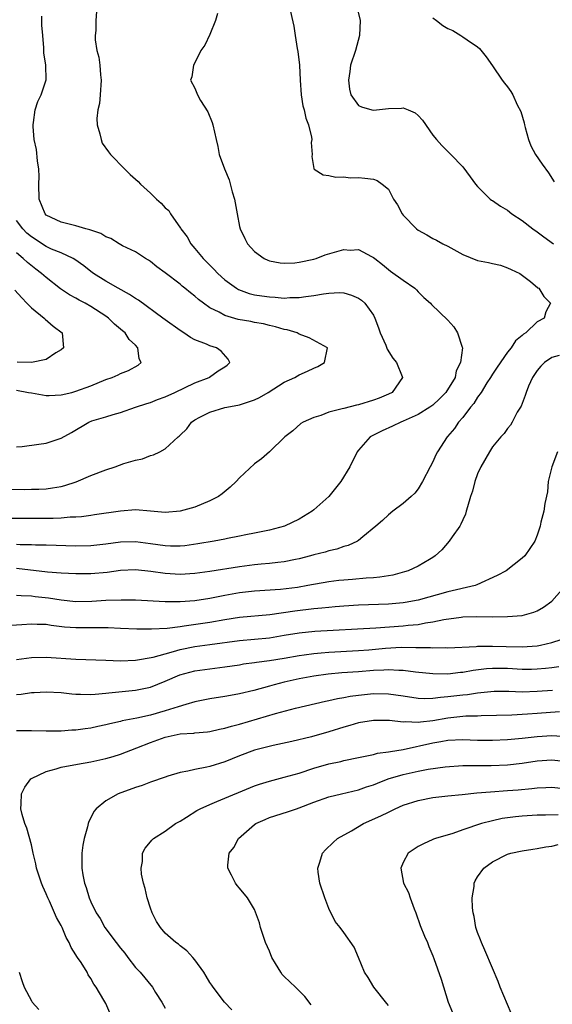
# Model space of a CAD drawing. Units: inches. Extents: x 2526000 to 2529000, y 1548000 to 1551000.
# Drawn here: x 2527375 to 2527447, y 1549517 to 1549649 of the extents above; entities that cross this region are included whole.
import ezdxf

# ---------------------------------------------------------------- set-up
doc = ezdxf.new("R2010")
doc.units = ezdxf.units.IN
doc.header["$MEASUREMENT"] = 0
doc.layers.add('LD25261548_2ft', color=253, linetype='Continuous')

msp = doc.modelspace()

# ---------------------------------------------------------------- linework, layer by layer
at = {"layer": 'LD25261548_2ft'}
for points, elevation in [([(2527420.41, 1549652.41), (2527421.21, 1549649), (2527421.14, 1549647), (2527420.56, 1549645), (2527419.93, 1549643), (2527419.83, 1549642.17), (2527419.62, 1549641), (2527419.77, 1549639.77), (2527419.97, 1549639), (2527421, 1549637.58), (2527421.39, 1549637.39), (2527422.76, 1549637), (2527423, 1549636.94), (2527425, 1549637.2), (2527426.77, 1549637.23), (2527427, 1549637.28), (2527427.68, 1549637), (2527428.6, 1549636.6), (2527429, 1549636.24), (2527429.6, 1549635.6), (2527431, 1549633.61), (2527431.47, 1549633), (2527432.19, 1549632.19), (2527433.41, 1549631), (2527435, 1549629.35), (2527435.99, 1549627.99), (2527436.7, 1549627), (2527437, 1549626.67), (2527438.7, 1549625), (2527438.87, 1549624.87), (2527439, 1549624.79), (2527440.06, 1549624.06), (2527441, 1549623.5), (2527441.62, 1549623), (2527443, 1549622.12), (2527444.41, 1549621), (2527445, 1549620.61), (2527445.92, 1549619.92), (2527447.22, 1549619)], 7354), ([(2527385.77, 1549650.23), (2527385.65, 1549649), (2527385.67, 1549647.67), (2527385.57, 1549647), (2527385.59, 1549646.41), (2527385.82, 1549645), (2527386.08, 1549644.08), (2527386.21, 1549643), (2527386.3, 1549641.7), (2527386.4, 1549641), (2527386.26, 1549639), (2527386.14, 1549637.86), (2527385.95, 1549637), (2527385.82, 1549635.82), (2527385.84, 1549635), (2527386.21, 1549633.79), (2527386.37, 1549633), (2527386.54, 1549632.54), (2527387.35, 1549631.35), (2527387.65, 1549631), (2527389.56, 1549629), (2527390.3, 1549628.3), (2527391, 1549627.69), (2527391.35, 1549627.35), (2527391.65, 1549627), (2527393, 1549625.8), (2527393.83, 1549625), (2527394.46, 1549624.46), (2527395, 1549623.84), (2527395.46, 1549623.46), (2527395.72, 1549623), (2527397.07, 1549621.07), (2527397.09, 1549621), (2527397.93, 1549619.93), (2527398.45, 1549619), (2527399, 1549618.37), (2527400.1, 1549617), (2527401, 1549616.09), (2527401.55, 1549615.55), (2527402.05, 1549615), (2527403, 1549614.14), (2527404.58, 1549613), (2527404.84, 1549612.84), (2527406.3, 1549612.3), (2527407, 1549612.14), (2527407.98, 1549611.98), (2527409, 1549611.83), (2527409.8, 1549611.8), (2527411, 1549611.68), (2527411.75, 1549611.75), (2527413, 1549611.74), (2527413.91, 1549611.91), (2527415, 1549612.02), (2527416.27, 1549612.27), (2527417, 1549612.35), (2527418.42, 1549612.42), (2527419, 1549612.4), (2527420.06, 1549612.06), (2527421, 1549611.68), (2527421.4, 1549611.4), (2527421.83, 1549611), (2527423, 1549609.37), (2527423.19, 1549609), (2527423.69, 1549607.69), (2527423.91, 1549607), (2527424.64, 1549605.36), (2527424.83, 1549604.83), (2527425.58, 1549603.58), (2527426.08, 1549603), (2527426.86, 1549601.14), (2527426.91, 1549601), (2527425.53, 1549599), (2527425, 1549598.74), (2527423.77, 1549598.23), (2527423, 1549597.95), (2527421, 1549597.34), (2527420.72, 1549597.28), (2527419, 1549596.85), (2527418.77, 1549596.77), (2527417, 1549596.33), (2527415.9, 1549595.9), (2527415, 1549595.64), (2527413.53, 1549595), (2527413.21, 1549594.79), (2527412.15, 1549593.84), (2527411.06, 1549593), (2527409, 1549591.01), (2527407.92, 1549590.08), (2527407, 1549589.38), (2527405, 1549587.51), (2527404.52, 1549587), (2527403.75, 1549586.25), (2527402.64, 1549585.36), (2527402.14, 1549585), (2527401, 1549584.39), (2527399, 1549583.57), (2527397, 1549583.02), (2527395, 1549582.86), (2527393.01, 1549583), (2527391, 1549583.18), (2527389, 1549583.03), (2527385.49, 1549582.51), (2527385, 1549582.45), (2527383.74, 1549582.26), (2527383, 1549582.23), (2527382.22, 1549582.22), (2527381, 1549582.09), (2527379.95, 1549582.05), (2527375.95, 1549582.05), (2527374.03, 1549582.03)], 7348), ([(2527411.64, 1549651), (2527412.27, 1549648.27), (2527412.49, 1549647), (2527412.75, 1549645.25), (2527412.84, 1549644.84), (2527413.03, 1549643.03), (2527413.12, 1549641), (2527413.26, 1549639), (2527413.52, 1549637.52), (2527413.66, 1549637), (2527413.9, 1549635.9), (2527414.26, 1549635), (2527414.67, 1549633.33), (2527414.7, 1549633), (2527414.63, 1549632.63), (2527414.77, 1549631), (2527414.71, 1549630.71), (2527415, 1549629.09), (2527415.03, 1549629), (2527416.25, 1549628.25), (2527417, 1549628.16), (2527417.93, 1549627.93), (2527419, 1549627.97), (2527419.87, 1549627.87), (2527421, 1549627.9), (2527421.82, 1549627.82), (2527423, 1549627.66), (2527423.48, 1549627.48), (2527424.15, 1549627), (2527425, 1549626.31), (2527425.7, 1549625), (2527426.22, 1549624.22), (2527426.87, 1549623), (2527427, 1549622.83), (2527428.77, 1549621), (2527429, 1549620.81), (2527430.17, 1549620.17), (2527431, 1549619.69), (2527431.47, 1549619.47), (2527432.31, 1549619), (2527433, 1549618.66), (2527435, 1549617.55), (2527437, 1549616.75), (2527438.48, 1549616.48), (2527439, 1549616.32), (2527440.09, 1549616.09), (2527441, 1549615.77), (2527441.51, 1549615.51), (2527442.66, 1549615), (2527444.11, 1549613.89), (2527445.08, 1549613.08), (2527445.23, 1549613), (2527445.91, 1549611.91), (2527446.8, 1549611), (2527446.17, 1549609.83), (2527445.93, 1549609), (2527445, 1549608.47), (2527443.48, 1549607), (2527443.17, 1549606.83), (2527443, 1549606.65), (2527442.09, 1549605.91), (2527441.51, 1549605), (2527441, 1549604.41), (2527439.62, 1549602.38), (2527439, 1549601.44), (2527438.75, 1549601), (2527438.26, 1549600.26), (2527437.47, 1549599), (2527437, 1549598.35), (2527436.48, 1549597.52), (2527436.04, 1549597), (2527435, 1549595.64), (2527434.44, 1549595), (2527433.87, 1549594.13), (2527432.95, 1549593.05), (2527432.9, 1549593), (2527431.6, 1549591), (2527431.4, 1549590.6), (2527431, 1549589.67), (2527430.63, 1549589), (2527429.61, 1549587), (2527429, 1549586.04), (2527428.54, 1549585.46), (2527428.07, 1549585), (2527427, 1549584.05), (2527425.58, 1549583), (2527425, 1549582.54), (2527424.23, 1549581.77), (2527423.32, 1549581), (2527421.55, 1549579.55), (2527421, 1549579.08), (2527420.87, 1549579), (2527419.6, 1549578.4), (2527419, 1549578.26), (2527418.07, 1549577.93), (2527417, 1549577.7), (2527416.48, 1549577.52), (2527415, 1549577.14), (2527414.54, 1549577), (2527413, 1549576.6), (2527412.51, 1549576.51), (2527411, 1549576.2), (2527410.13, 1549576.13), (2527409, 1549575.99), (2527407.9, 1549575.9), (2527407, 1549575.8), (2527405, 1549575.54), (2527401, 1549574.92), (2527399, 1549574.63), (2527397, 1549574.51), (2527395, 1549574.65), (2527393.08, 1549574.92), (2527391, 1549575.11), (2527389, 1549575.02), (2527387.21, 1549574.79), (2527385, 1549574.59), (2527383, 1549574.57), (2527381, 1549574.68), (2527379.19, 1549574.81), (2527375, 1549575.29)], 7352), ([(2527373, 1549585.98), (2527376.05, 1549585.95), (2527377, 1549585.96), (2527378.02, 1549585.98), (2527379, 1549586.03), (2527379.86, 1549586.14), (2527381, 1549586.35), (2527381.52, 1549586.48), (2527383.02, 1549586.98), (2527385, 1549587.81), (2527387, 1549588.58), (2527388.28, 1549589), (2527389.42, 1549589.42), (2527391, 1549589.89), (2527391.93, 1549590.07), (2527393, 1549590.5), (2527393.41, 1549590.59), (2527394.26, 1549591), (2527395, 1549591.41), (2527396.75, 1549593), (2527396.89, 1549593.11), (2527397, 1549593.24), (2527397.89, 1549594.11), (2527398.54, 1549595), (2527399, 1549595.3), (2527399.66, 1549595.66), (2527401, 1549596.35), (2527403, 1549596.98), (2527404.74, 1549597.26), (2527405, 1549597.32), (2527405.51, 1549597.51), (2527407, 1549597.98), (2527407.68, 1549598.32), (2527408.84, 1549599), (2527411, 1549600.39), (2527412.43, 1549601), (2527412.77, 1549601.23), (2527413, 1549601.35), (2527414.14, 1549601.86), (2527415, 1549602.27), (2527415.52, 1549602.48), (2527416.42, 1549603), (2527416.8, 1549605), (2527414.35, 1549606.35), (2527413, 1549606.85), (2527412.73, 1549607), (2527411.39, 1549607.39), (2527411, 1549607.46), (2527409.81, 1549607.81), (2527409, 1549607.98), (2527408.2, 1549608.2), (2527407, 1549608.41), (2527406.52, 1549608.52), (2527404.82, 1549608.82), (2527403, 1549609.32), (2527402.23, 1549609.77), (2527401, 1549610.38), (2527400.13, 1549611), (2527399.48, 1549611.48), (2527399, 1549611.93), (2527398.39, 1549612.39), (2527397.64, 1549613), (2527397.28, 1549613.28), (2527397, 1549613.54), (2527395, 1549615.09), (2527393.89, 1549615.89), (2527393, 1549616.61), (2527392.77, 1549616.77), (2527392.33, 1549617), (2527391, 1549617.88), (2527389.27, 1549618.73), (2527388.79, 1549619), (2527387.7, 1549619.7), (2527387, 1549619.93), (2527386.36, 1549620.37), (2527385, 1549620.8), (2527384.87, 1549620.87), (2527384.3, 1549621), (2527383, 1549621.39), (2527381.73, 1549621.73), (2527381, 1549621.89), (2527379, 1549622.85), (2527378.84, 1549623), (2527378.03, 1549625), (2527378.02, 1549627), (2527378.04, 1549628.04), (2527378.02, 1549629), (2527377.84, 1549630.16), (2527377.67, 1549631.67), (2527377.39, 1549633), (2527377.23, 1549634.77), (2527377.23, 1549635), (2527377.3, 1549635.3), (2527377.52, 1549637), (2527377.87, 1549638.13), (2527378.3, 1549639), (2527378.98, 1549641.02), (2527378.94, 1549643), (2527378.68, 1549644.68), (2527378.68, 1549645.32), (2527378.55, 1549647), (2527378.41, 1549648.41), (2527378.39, 1549649.61)], 7346), ([(2527402.03, 1549649.97), (2527401.74, 1549649), (2527401, 1549647.15), (2527400.3, 1549645.7), (2527399.79, 1549645), (2527399, 1549643.33), (2527398.78, 1549643), (2527398.57, 1549641.43), (2527398.41, 1549641), (2527399, 1549639.9), (2527399.25, 1549639.25), (2527399.32, 1549639), (2527399.74, 1549638.26), (2527400.72, 1549636.72), (2527401.32, 1549635.32), (2527401.41, 1549635), (2527401.83, 1549633), (2527402.08, 1549632.08), (2527402.27, 1549631), (2527402.95, 1549629.05), (2527403.58, 1549627.58), (2527404.01, 1549625.99), (2527404.32, 1549625), (2527404.66, 1549623), (2527405, 1549621.32), (2527405.08, 1549621), (2527405.7, 1549619.7), (2527406.08, 1549619), (2527407, 1549617.95), (2527408.28, 1549617), (2527408.78, 1549616.78), (2527409, 1549616.69), (2527410.43, 1549616.43), (2527411, 1549616.38), (2527412.42, 1549616.42), (2527413, 1549616.49), (2527415, 1549616.92), (2527415.27, 1549617), (2527416.49, 1549617.51), (2527418.07, 1549617.93), (2527419, 1549618.22), (2527419.87, 1549618.13), (2527421, 1549618.23), (2527422.72, 1549617.28), (2527423, 1549617.15), (2527423.17, 1549617), (2527424.22, 1549616.22), (2527425.3, 1549615.3), (2527427, 1549614.09), (2527428.57, 1549613), (2527428.79, 1549612.79), (2527429, 1549612.54), (2527429.78, 1549611.78), (2527430.68, 1549611), (2527430.81, 1549610.81), (2527433, 1549608.73), (2527433.8, 1549607.8), (2527434.31, 1549607), (2527434.91, 1549605.09), (2527434.97, 1549604.97), (2527434.72, 1549603), (2527434.12, 1549601.88), (2527433.96, 1549601), (2527432.73, 1549599), (2527431.89, 1549598.11), (2527431, 1549597.3), (2527430.59, 1549597), (2527429, 1549596.02), (2527427, 1549595.12), (2527426.67, 1549595), (2527425.56, 1549594.44), (2527424.18, 1549593.82), (2527422.83, 1549593.17), (2527422.54, 1549593), (2527421, 1549591.23), (2527420.82, 1549591), (2527419.83, 1549589), (2527418.59, 1549587), (2527417.87, 1549586.13), (2527416.98, 1549585), (2527415, 1549583.19), (2527414.76, 1549583), (2527413, 1549581.94), (2527411.03, 1549581), (2527409, 1549580.47), (2527407, 1549580.06), (2527405.84, 1549579.84), (2527405, 1549579.66), (2527403.35, 1549579.35), (2527403, 1549579.27), (2527401.58, 1549579), (2527399.37, 1549578.63), (2527397.62, 1549578.38), (2527397, 1549578.31), (2527395.69, 1549578.31), (2527395, 1549578.34), (2527393, 1549578.64), (2527391, 1549578.91), (2527389, 1549578.85), (2527387, 1549578.56), (2527385, 1549578.35), (2527383, 1549578.33), (2527379, 1549578.44), (2527377.54, 1549578.46), (2527377, 1549578.49), (2527375.49, 1549578.51), (2527375, 1549578.55)], 7350), ([(2527431, 1549649.36), (2527431.49, 1549649), (2527432.33, 1549648.33), (2527433, 1549647.92), (2527433.66, 1549647.66), (2527434.75, 1549647), (2527435, 1549646.84), (2527435.6, 1549646.4), (2527437, 1549645.46), (2527437.25, 1549645.25), (2527438.13, 1549644.13), (2527439, 1549642.93), (2527440.31, 1549641), (2527440.6, 1549640.6), (2527441, 1549640.11), (2527441.45, 1549639.45), (2527441.73, 1549639), (2527442.32, 1549637.68), (2527442.79, 1549636.79), (2527443.25, 1549635.25), (2527443.29, 1549635), (2527443.39, 1549634.61), (2527443.86, 1549633), (2527444.17, 1549632.17), (2527444.79, 1549631), (2527445.68, 1549629.68), (2527446.52, 1549628.52), (2527447.31, 1549627.31)], 7356), ([(2527375, 1549591.68), (2527375.74, 1549591.74), (2527378.01, 1549592.01), (2527379, 1549592.16), (2527381, 1549592.86), (2527382.39, 1549593.61), (2527384.73, 1549595), (2527385.15, 1549595.15), (2527387, 1549595.69), (2527388.01, 1549596.01), (2527389, 1549596.3), (2527391.02, 1549597), (2527392.51, 1549597.49), (2527393, 1549597.62), (2527393.98, 1549598.02), (2527395, 1549598.41), (2527396.27, 1549599), (2527399, 1549600.29), (2527400.89, 1549601), (2527400.95, 1549601.05), (2527402.12, 1549601.88), (2527403, 1549602.45), (2527403.32, 1549602.68), (2527403.67, 1549603), (2527403.46, 1549603.46), (2527402.52, 1549604.52), (2527401.88, 1549605), (2527401, 1549605.26), (2527400.53, 1549605.47), (2527399, 1549606.07), (2527398.4, 1549606.4), (2527397.49, 1549607), (2527397, 1549607.3), (2527395, 1549608.74), (2527394.67, 1549609), (2527391.39, 1549611.39), (2527391, 1549611.62), (2527390.18, 1549612.18), (2527388.67, 1549613), (2527387, 1549613.96), (2527385.36, 1549615), (2527385, 1549615.27), (2527384.04, 1549616.04), (2527382.86, 1549616.86), (2527382.62, 1549617), (2527381, 1549617.75), (2527379.72, 1549618.28), (2527379, 1549618.61), (2527377, 1549619.91), (2527376.41, 1549620.41), (2527375.84, 1549621), (2527375, 1549622.11)], 7344), ([(2527375, 1549599.28), (2527376.63, 1549599), (2527377, 1549598.92), (2527379, 1549598.56), (2527379.4, 1549598.6), (2527381, 1549598.66), (2527382.45, 1549599), (2527383, 1549599.14), (2527385, 1549599.89), (2527387, 1549600.72), (2527387.88, 1549601), (2527388.65, 1549601.35), (2527389, 1549601.54), (2527390.07, 1549601.93), (2527391.36, 1549602.64), (2527391.78, 1549603), (2527391.49, 1549603.49), (2527391.33, 1549605), (2527391, 1549605.33), (2527390.13, 1549606.13), (2527389.61, 1549607), (2527389.27, 1549607.27), (2527389, 1549607.51), (2527388.19, 1549608.19), (2527387.38, 1549609), (2527387, 1549609.26), (2527385, 1549610.55), (2527384.22, 1549611), (2527383.42, 1549611.42), (2527383, 1549611.67), (2527382.12, 1549612.12), (2527380.92, 1549612.92), (2527379, 1549614.44), (2527378.38, 1549615), (2527377.58, 1549615.58), (2527376.46, 1549616.46), (2527375.91, 1549617), (2527375, 1549617.77)], 7342), ([(2527374.76, 1549612.76), (2527375.7, 1549611.7), (2527376.41, 1549611), (2527377, 1549610.37), (2527378.71, 1549609), (2527378.84, 1549608.84), (2527379.92, 1549607.92), (2527381.12, 1549607), (2527381.3, 1549605), (2527381, 1549604.7), (2527380.31, 1549604.31), (2527379, 1549603.44), (2527377, 1549603.02), (2527375.07, 1549603.07)], 7340), ([(2527447.97, 1549603.97), (2527447, 1549603.67), (2527445.98, 1549603), (2527445.48, 1549602.52), (2527445, 1549601.92), (2527444.36, 1549601), (2527443.84, 1549599.84), (2527443.52, 1549599), (2527443.41, 1549598.59), (2527442.84, 1549597.16), (2527442.32, 1549596.32), (2527441.63, 1549595), (2527441.4, 1549594.6), (2527441, 1549594.13), (2527440.55, 1549593.45), (2527440.13, 1549593), (2527439, 1549591.67), (2527438.58, 1549591), (2527437.44, 1549589), (2527437, 1549588.04), (2527436.62, 1549587), (2527436.29, 1549585.71), (2527436.05, 1549585), (2527435.62, 1549583.62), (2527435.48, 1549583), (2527435.37, 1549582.63), (2527435, 1549581.87), (2527434.75, 1549581.25), (2527434.59, 1549581), (2527433.59, 1549579.59), (2527433.19, 1549579), (2527432.17, 1549577.83), (2527431.27, 1549577), (2527431, 1549576.8), (2527430.54, 1549576.54), (2527429, 1549575.61), (2527427.66, 1549575), (2527427.16, 1549574.84), (2527425.58, 1549574.42), (2527423.87, 1549574.13), (2527423, 1549574.06), (2527422.01, 1549574.01), (2527420.16, 1549573.84), (2527419, 1549573.76), (2527418.32, 1549573.68), (2527417, 1549573.51), (2527414.18, 1549573), (2527412.77, 1549572.77), (2527410.5, 1549572.5), (2527407, 1549572.26), (2527405, 1549572.03), (2527403, 1549571.68), (2527401, 1549571.27), (2527399, 1549570.94), (2527397, 1549570.81), (2527395.16, 1549570.84), (2527395, 1549570.83), (2527391, 1549571.04), (2527389.07, 1549571.07), (2527387, 1549571), (2527385.13, 1549570.87), (2527383, 1549570.83), (2527381, 1549571.04), (2527379.32, 1549571.32), (2527377.52, 1549571.52), (2527377, 1549571.59), (2527375.61, 1549571.61), (2527375, 1549571.68)], 7354), ([(2527447.75, 1549591), (2527446.97, 1549588.97), (2527446.5, 1549587), (2527446.4, 1549585.6), (2527446.04, 1549584.04), (2527445.92, 1549583), (2527445.52, 1549581.52), (2527445.4, 1549581), (2527445, 1549579.8), (2527444.68, 1549579), (2527444.02, 1549577.98), (2527443.33, 1549577), (2527443, 1549576.72), (2527440.86, 1549575), (2527439.65, 1549574.35), (2527436.91, 1549573.09), (2527436.66, 1549573), (2527433, 1549572.15), (2527429, 1549571.05), (2527427.27, 1549570.73), (2527427, 1549570.69), (2527425, 1549570.52), (2527421, 1549570.39), (2527419, 1549570.26), (2527417.86, 1549570.14), (2527417, 1549570.07), (2527416.04, 1549569.96), (2527415, 1549569.89), (2527412.41, 1549569.59), (2527409.07, 1549569.07), (2527405, 1549568.7), (2527403, 1549568.4), (2527401, 1549568.05), (2527397.54, 1549567.54), (2527397, 1549567.48), (2527395.24, 1549567.24), (2527393.13, 1549567.13), (2527391.16, 1549567.16), (2527389, 1549567.24), (2527387.33, 1549567.33), (2527385.35, 1549567.35), (2527385, 1549567.33), (2527383, 1549567.33), (2527381.44, 1549567.44), (2527379.65, 1549567.65), (2527379, 1549567.76), (2527377.78, 1549567.78), (2527377, 1549567.82), (2527375.72, 1549567.72), (2527373.58, 1549567.58)], 7356), ([(2527375, 1549563.06), (2527377, 1549563.35), (2527379, 1549563.4), (2527383, 1549563.13), (2527387, 1549562.96), (2527389, 1549562.89), (2527391, 1549562.97), (2527393.38, 1549563.38), (2527395, 1549563.84), (2527396.13, 1549564.13), (2527397, 1549564.4), (2527399, 1549564.82), (2527401, 1549565.1), (2527405, 1549565.61), (2527409, 1549566), (2527411, 1549566.32), (2527413, 1549566.66), (2527415.12, 1549566.88), (2527423.31, 1549567.31), (2527427, 1549567.59), (2527427.68, 1549567.68), (2527429, 1549567.79), (2527430, 1549568), (2527431, 1549568.13), (2527432.45, 1549568.45), (2527434.77, 1549568.77), (2527435, 1549568.79), (2527436.85, 1549568.85), (2527439, 1549568.83), (2527441, 1549568.85), (2527443, 1549569), (2527444.56, 1549569.44), (2527445, 1549569.61), (2527445.87, 1549570.13), (2527447, 1549570.92), (2527449, 1549573.19)], 7358), ([(2527375, 1549558.35), (2527375.61, 1549558.39), (2527377, 1549558.61), (2527377.38, 1549558.62), (2527379, 1549558.72), (2527381, 1549558.61), (2527382.43, 1549558.43), (2527383, 1549558.4), (2527383.59, 1549558.41), (2527385, 1549558.34), (2527385.58, 1549558.42), (2527387, 1549558.52), (2527387.41, 1549558.59), (2527391, 1549558.95), (2527393, 1549559.36), (2527395, 1549560.16), (2527396.98, 1549561.02), (2527399, 1549561.53), (2527401, 1549561.82), (2527403, 1549562.08), (2527405, 1549562.37), (2527405.53, 1549562.47), (2527407, 1549562.67), (2527407.27, 1549562.73), (2527409, 1549562.95), (2527411, 1549563.25), (2527413, 1549563.6), (2527413.69, 1549563.69), (2527415, 1549563.89), (2527415.97, 1549563.97), (2527417, 1549564.07), (2527421, 1549564.28), (2527422.39, 1549564.39), (2527424.6, 1549564.6), (2527426.71, 1549564.71), (2527428.7, 1549564.7), (2527429, 1549564.68), (2527430.67, 1549564.67), (2527431, 1549564.64), (2527432.67, 1549564.67), (2527433, 1549564.65), (2527436.81, 1549564.81), (2527437, 1549564.84), (2527438.85, 1549564.85), (2527439, 1549564.86), (2527440.82, 1549564.82), (2527443, 1549564.79), (2527445, 1549564.91), (2527445.47, 1549565), (2527447, 1549565.36), (2527448.22, 1549565.78)], 7360), ([(2527447.9, 1549562.1), (2527447, 1549561.97), (2527446.14, 1549561.86), (2527445, 1549561.76), (2527444.26, 1549561.74), (2527443, 1549561.74), (2527441, 1549561.84), (2527439, 1549561.86), (2527438.2, 1549561.8), (2527436.41, 1549561.59), (2527435, 1549561.33), (2527434.69, 1549561.31), (2527433, 1549561.1), (2527431, 1549561.12), (2527428.63, 1549561.37), (2527427, 1549561.58), (2527426.41, 1549561.59), (2527425, 1549561.68), (2527424.37, 1549561.63), (2527423, 1549561.6), (2527421, 1549561.43), (2527418.73, 1549561.27), (2527416.89, 1549561.11), (2527415, 1549560.84), (2527413, 1549560.45), (2527411, 1549560), (2527409.64, 1549559.64), (2527409, 1549559.5), (2527406.92, 1549558.92), (2527405, 1549558.44), (2527403.78, 1549558.22), (2527403, 1549558.07), (2527401, 1549557.76), (2527399, 1549557.38), (2527397.76, 1549557), (2527396.72, 1549556.72), (2527395, 1549556.16), (2527393, 1549555.6), (2527391.19, 1549555.19), (2527389.19, 1549554.81), (2527389, 1549554.75), (2527387.57, 1549554.43), (2527387, 1549554.27), (2527385.94, 1549554.06), (2527385, 1549553.84), (2527384.24, 1549553.76), (2527383, 1549553.56), (2527382.45, 1549553.55), (2527381, 1549553.44), (2527380.55, 1549553.45), (2527379, 1549553.43), (2527377, 1549553.48), (2527375, 1549553.48)], 7362), ([(2527387.53, 1549515.53), (2527387, 1549516.79), (2527386.75, 1549517.25), (2527385.71, 1549519), (2527385.39, 1549519.39), (2527385, 1549520.16), (2527384.65, 1549520.65), (2527384.48, 1549521), (2527383.68, 1549522.32), (2527383.21, 1549523), (2527383.11, 1549523.11), (2527383, 1549523.35), (2527382.34, 1549524.34), (2527382.1, 1549525), (2527381.67, 1549525.67), (2527381.15, 1549527), (2527381, 1549527.29), (2527380.36, 1549528.36), (2527380.12, 1549529), (2527379.42, 1549530.58), (2527379.21, 1549531), (2527379, 1549531.55), (2527378.54, 1549532.54), (2527378.36, 1549533), (2527377.7, 1549535), (2527377.6, 1549535.6), (2527377.24, 1549537), (2527377, 1549538.13), (2527376.38, 1549540.38), (2527376.12, 1549541), (2527375.77, 1549542.23), (2527375.59, 1549543), (2527375.64, 1549543.64), (2527375.66, 1549545), (2527376.12, 1549545.88), (2527376.93, 1549547), (2527377, 1549547.05), (2527379, 1549548.02), (2527380.35, 1549548.35), (2527381, 1549548.58), (2527383.21, 1549549), (2527385, 1549549.3), (2527387, 1549549.75), (2527387.98, 1549550.02), (2527389, 1549550.33), (2527391.17, 1549551.17), (2527393, 1549551.91), (2527395, 1549552.62), (2527397, 1549553.05), (2527398.84, 1549553.16), (2527399, 1549553.2), (2527400.66, 1549553.34), (2527401, 1549553.39), (2527402.3, 1549553.7), (2527403, 1549553.82), (2527403.89, 1549554.11), (2527405, 1549554.38), (2527409.82, 1549555.82), (2527412.53, 1549556.53), (2527416.53, 1549557.47), (2527417, 1549557.55), (2527418.17, 1549557.83), (2527419, 1549557.96), (2527419.87, 1549558.13), (2527421, 1549558.29), (2527423, 1549558.48), (2527425, 1549558.46), (2527427, 1549558.19), (2527429, 1549557.89), (2527429.83, 1549557.83), (2527431, 1549557.86), (2527431.99, 1549558.01), (2527433, 1549558.07), (2527435, 1549558.33), (2527435.62, 1549558.38), (2527437, 1549558.59), (2527438.77, 1549558.77), (2527439.21, 1549558.79), (2527441.2, 1549558.8), (2527443, 1549558.74), (2527445, 1549558.79), (2527447.05, 1549558.95)], 7364), ([(2527448.03, 1549556.03), (2527445, 1549555.82), (2527443.71, 1549555.71), (2527441.59, 1549555.59), (2527439.52, 1549555.52), (2527437.49, 1549555.49), (2527437, 1549555.46), (2527435.43, 1549555.43), (2527433, 1549555.2), (2527431, 1549554.84), (2527429.34, 1549554.66), (2527429, 1549554.59), (2527427.32, 1549554.68), (2527427, 1549554.64), (2527425.13, 1549554.87), (2527423, 1549554.88), (2527421, 1549554.54), (2527419.81, 1549554.19), (2527419, 1549553.98), (2527417, 1549553.35), (2527414.66, 1549552.66), (2527412.04, 1549552.04), (2527409.49, 1549551.49), (2527407, 1549550.86), (2527405, 1549550.12), (2527403, 1549549.3), (2527401, 1549548.67), (2527400.57, 1549548.57), (2527399, 1549548.29), (2527398.04, 1549548.04), (2527397, 1549547.89), (2527395.36, 1549547.36), (2527395, 1549547.26), (2527393, 1549546.55), (2527391.88, 1549546.12), (2527391, 1549545.84), (2527388.68, 1549545), (2527387, 1549544.04), (2527385.72, 1549543), (2527385.39, 1549542.61), (2527385, 1549541.79), (2527384.72, 1549541.28), (2527384.65, 1549541), (2527384.56, 1549540.56), (2527384.09, 1549539), (2527383.91, 1549538.09), (2527383.77, 1549537), (2527383.78, 1549535.78), (2527383.77, 1549535), (2527383.91, 1549534.09), (2527384.13, 1549533), (2527384.38, 1549532.38), (2527384.75, 1549531), (2527385, 1549530.46), (2527385.72, 1549529), (2527386.23, 1549528.23), (2527386.89, 1549527), (2527388.39, 1549525), (2527389, 1549524.22), (2527389.56, 1549523.56), (2527389.97, 1549523), (2527391, 1549521.66), (2527391.61, 1549521), (2527393.27, 1549519), (2527393.71, 1549518.29), (2527394.54, 1549517), (2527395, 1549516.19)], 7366), ([(2527403.95, 1549515.95), (2527402.98, 1549516.98), (2527401.46, 1549519), (2527401.26, 1549519.26), (2527401, 1549519.64), (2527400.48, 1549520.48), (2527400.18, 1549521), (2527399, 1549522.67), (2527398.72, 1549523), (2527397.9, 1549523.9), (2527397, 1549524.56), (2527396.76, 1549524.76), (2527396.43, 1549525), (2527395, 1549526.24), (2527394.34, 1549527), (2527393.84, 1549527.84), (2527393.22, 1549529), (2527393, 1549529.6), (2527392.55, 1549531), (2527392.28, 1549532.28), (2527392.07, 1549533), (2527391.81, 1549534.19), (2527391.74, 1549535), (2527391.92, 1549535.92), (2527391.95, 1549537), (2527392.31, 1549537.69), (2527393, 1549538.56), (2527393.21, 1549538.79), (2527393.42, 1549539), (2527395, 1549540), (2527396.39, 1549541), (2527397, 1549541.33), (2527397.85, 1549541.85), (2527399.25, 1549542.75), (2527399.7, 1549543), (2527401, 1549543.58), (2527401.95, 1549543.95), (2527407, 1549546.07), (2527407.69, 1549546.31), (2527409, 1549546.72), (2527411, 1549547.22), (2527413, 1549547.77), (2527415, 1549548.44), (2527417, 1549549.02), (2527418.63, 1549549.37), (2527419, 1549549.47), (2527421, 1549549.9), (2527422.09, 1549550.09), (2527423, 1549550.31), (2527423.54, 1549550.46), (2527425, 1549550.63), (2527425.29, 1549550.71), (2527427, 1549550.97), (2527431, 1549551.85), (2527432.04, 1549552.04), (2527433, 1549552.2), (2527435, 1549552.3), (2527437, 1549552.24), (2527439, 1549552.22), (2527441, 1549552.29), (2527443, 1549552.47), (2527445, 1549552.71), (2527447, 1549552.85), (2527449, 1549552.73)], 7368), ([(2527414.63, 1549516.63), (2527413.76, 1549517.76), (2527413, 1549518.5), (2527412.53, 1549519), (2527411.73, 1549519.73), (2527411, 1549520.43), (2527410.72, 1549520.72), (2527410.52, 1549521), (2527409.84, 1549522.16), (2527409.32, 1549523), (2527409, 1549523.83), (2527408.48, 1549525), (2527408.2, 1549525.8), (2527407.8, 1549527), (2527407.66, 1549527.66), (2527407, 1549529.46), (2527406.05, 1549531), (2527405, 1549532.3), (2527404.67, 1549532.68), (2527404.44, 1549533), (2527403.93, 1549534.07), (2527403.42, 1549535), (2527403.4, 1549535.4), (2527403.61, 1549537), (2527404.2, 1549537.8), (2527404.85, 1549539), (2527407, 1549540.86), (2527407.19, 1549541), (2527408.43, 1549541.57), (2527409, 1549541.8), (2527411.42, 1549542.58), (2527412.65, 1549543), (2527413, 1549543.1), (2527415, 1549543.87), (2527417, 1549544.58), (2527418.68, 1549545), (2527421, 1549545.53), (2527422.08, 1549545.92), (2527423, 1549546.21), (2527423.55, 1549546.45), (2527424.99, 1549547), (2527427, 1549547.59), (2527429, 1549548.06), (2527430.33, 1549548.33), (2527432.65, 1549548.65), (2527435, 1549548.8), (2527437, 1549548.82), (2527438.82, 1549548.82), (2527441, 1549548.89), (2527443, 1549549.12), (2527445, 1549549.43), (2527447, 1549549.56), (2527449, 1549549.36)], 7370), ([(2527425, 1549516.51), (2527424.8, 1549516.8), (2527423.03, 1549519), (2527422.28, 1549520.28), (2527421.81, 1549521), (2527421, 1549522.97), (2527420.39, 1549524.39), (2527419, 1549526.37), (2527418.54, 1549527), (2527417.85, 1549527.85), (2527417, 1549529.59), (2527416.46, 1549531), (2527415.8, 1549533), (2527415.54, 1549534.46), (2527415.5, 1549535), (2527415.79, 1549535.79), (2527416.13, 1549537), (2527416.54, 1549537.46), (2527417.56, 1549538.44), (2527418.17, 1549539), (2527420.03, 1549540.03), (2527421.66, 1549541), (2527423.98, 1549542.02), (2527425, 1549542.55), (2527425.92, 1549543), (2527427, 1549543.47), (2527429, 1549544.12), (2527431, 1549544.5), (2527433, 1549544.72), (2527434.9, 1549544.9), (2527436.88, 1549545.12), (2527438.71, 1549545.29), (2527441, 1549545.43), (2527442.46, 1549545.54), (2527444.29, 1549545.71), (2527445, 1549545.82), (2527446.16, 1549545.84), (2527447, 1549545.88), (2527449, 1549545.67)], 7372), ([(2527447.82, 1549542.18), (2527446.11, 1549542.11), (2527445, 1549542.11), (2527443, 1549541.99), (2527442.1, 1549541.9), (2527441, 1549541.78), (2527440.32, 1549541.68), (2527439, 1549541.39), (2527437.54, 1549541), (2527435, 1549540.14), (2527433.67, 1549539.67), (2527431.35, 1549539), (2527431.09, 1549538.91), (2527431, 1549538.86), (2527429.71, 1549538.29), (2527429, 1549537.9), (2527427.68, 1549537), (2527427, 1549535.76), (2527426.69, 1549535), (2527427.04, 1549533), (2527427.71, 1549531.71), (2527427.93, 1549531), (2527428.46, 1549529.54), (2527428.69, 1549529), (2527429.27, 1549527.27), (2527429.85, 1549525.85), (2527430.25, 1549525), (2527430.46, 1549524.46), (2527431, 1549523.21), (2527431.13, 1549522.87), (2527432.09, 1549520.09), (2527433.03, 1549517), (2527433.6, 1549515.6)], 7374), ([(2527441.5, 1549515.5), (2527440.03, 1549519), (2527439.75, 1549519.75), (2527439, 1549521.53), (2527437.99, 1549523.99), (2527437.5, 1549525), (2527437.37, 1549525.37), (2527437, 1549526.34), (2527436.78, 1549527), (2527436.52, 1549528.52), (2527436.41, 1549529), (2527436.32, 1549529.68), (2527436.27, 1549531), (2527436.52, 1549532.52), (2527436.54, 1549533), (2527436.68, 1549533.32), (2527437, 1549533.83), (2527437.82, 1549535), (2527439, 1549535.86), (2527441, 1549536.87), (2527441.45, 1549537), (2527443, 1549537.34), (2527444.44, 1549537.56), (2527445, 1549537.63), (2527446.15, 1549537.85), (2527447, 1549537.96), (2527447.81, 1549538.19)], 7376), ([(2527375.37, 1549521), (2527375.76, 1549519.76), (2527376.03, 1549519), (2527377, 1549517.16), (2527377.11, 1549517), (2527378.01, 1549516.01)], 7362)]:
    msp.add_lwpolyline(points, dxfattribs=dict(at, elevation=elevation))

doc.saveas('drawing.dxf')
